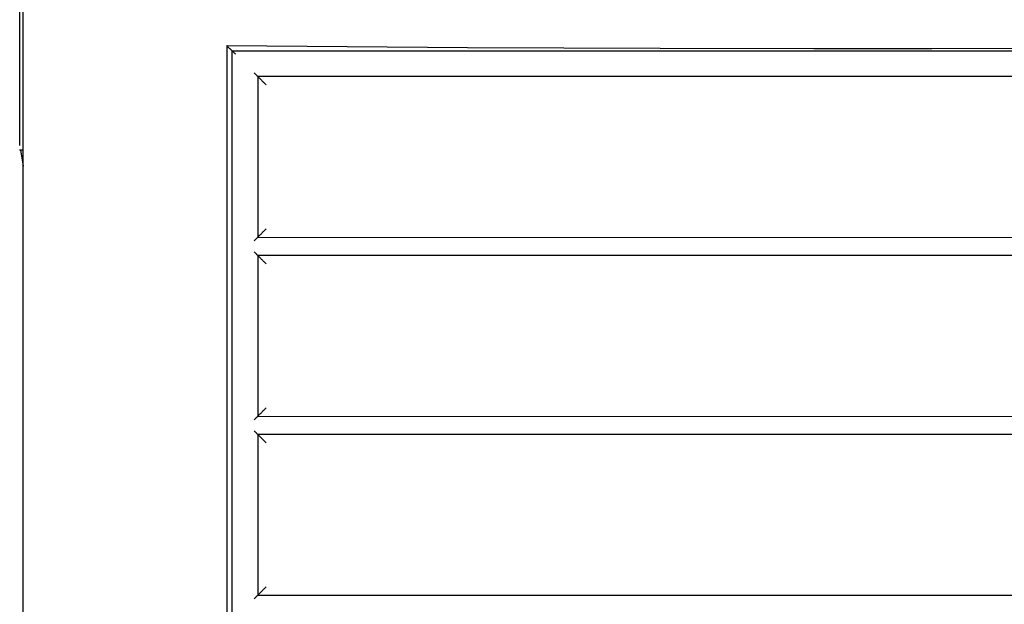
# Model space of a CAD drawing. Extents: x 41 to 10446, y 91 to 9210.
# Drawn here: x 345 to 356, y 349 to 356 of the extents above; entities that cross this region are included whole.
import ezdxf

# ---------------------------------------------------------------- set-up
doc = ezdxf.new("R2010")
doc.units = 0
doc.header["$LTSCALE"] = 30.734
doc.header["$MEASUREMENT"] = 0
doc.layers.add('KOERP', color=7, linetype='CONTINUOUS')

msp = doc.modelspace()

# ---------------------------------------------------------------- linework, layer by layer
at = {"layer": 'KOERP'}
for p, q in [((344.853, 358.825), (344.853, 354.825)), ((344.894, 354.775), (344.894, 358.275)), ((347.282, 355.996), (347.281, 334.063)), ((347.344, 334.125), (347.345, 355.934)), ((347.345, 355.934), (354.201, 355.934)), ((354.201, 355.934), (362.943, 355.933)), ((362.644, 355.634), (347.644, 355.635)), ((347.644, 355.635), (347.644, 353.748)), ((344.853, 354.775), (344.894, 354.775)), ((344.862, 354.775), (344.894, 354.583)), ((344.894, 348.525), (344.894, 354.775)), ((347.644, 353.748), (360.757, 353.747)), ((347.644, 353.536), (347.644, 351.649)), ((360.545, 353.535), (347.644, 353.536)), ((347.644, 351.649), (358.658, 351.648)), ((358.446, 351.437), (347.644, 351.437)), ((347.644, 351.437), (347.644, 349.55)), ((347.644, 349.55), (356.559, 349.55))]:
    msp.add_line(p, q, dxfattribs=at)
at = {"layer": 'KOERP', "flags": 128}
for points in [[(347.282, 355.996), (350.103, 355.972), (352.364, 355.964), (354.164, 355.963), (355.547, 355.963), (356.635, 355.965)], [(347.282, 355.996), (347.286, 355.992), (347.291, 355.987), (347.295, 355.983), (347.299, 355.979), (347.303, 355.975), (347.307, 355.971), (347.311, 355.967), (347.315, 355.963), (347.318, 355.96), (347.321, 355.957), (347.325, 355.954), (347.327, 355.951), (347.33, 355.948), (347.333, 355.946), (347.335, 355.943), (347.337, 355.941), (347.339, 355.939), (347.34, 355.938), (347.342, 355.937), (347.343, 355.936), (347.344, 355.935), (347.344, 355.934), (347.344, 355.934), (347.345, 355.934)], [(347.345, 355.934), (347.345, 355.934), (347.345, 355.934), (347.345, 355.933), (347.346, 355.933), (347.347, 355.932), (347.348, 355.931), (347.349, 355.93), (347.35, 355.928), (347.352, 355.927), (347.353, 355.925), (347.355, 355.924), (347.357, 355.922), (347.359, 355.92), (347.36, 355.918), (347.363, 355.916), (347.365, 355.914), (347.367, 355.912), (347.369, 355.909), (347.372, 355.907), (347.374, 355.905), (347.377, 355.902), (347.379, 355.899), (347.382, 355.897), (347.385, 355.894)], [(347.644, 355.635), (347.644, 355.635), (347.644, 355.635), (347.643, 355.635), (347.643, 355.636), (347.642, 355.637), (347.641, 355.638), (347.64, 355.639), (347.638, 355.64), (347.637, 355.642), (347.636, 355.643), (347.634, 355.645), (347.632, 355.647), (347.63, 355.648), (347.628, 355.65), (347.626, 355.652), (347.624, 355.655), (347.622, 355.657), (347.619, 355.659), (347.617, 355.662), (347.615, 355.664), (347.612, 355.667), (347.609, 355.669), (347.607, 355.672), (347.604, 355.675)], [(347.644, 355.635), (347.644, 355.634), (347.645, 355.634), (347.646, 355.633), (347.647, 355.632), (347.649, 355.63), (347.651, 355.628), (347.654, 355.625), (347.657, 355.622), (347.66, 355.619), (347.664, 355.615), (347.668, 355.611), (347.672, 355.607), (347.676, 355.602), (347.681, 355.597), (347.687, 355.592), (347.692, 355.586), (347.698, 355.58), (347.704, 355.574), (347.71, 355.568), (347.717, 355.562), (347.723, 355.555), (347.73, 355.548), (347.737, 355.542), (347.744, 355.535)], [(347.644, 353.748), (347.644, 353.747), (347.643, 353.747), (347.643, 353.747), (347.642, 353.746), (347.642, 353.745), (347.641, 353.744), (347.64, 353.743), (347.638, 353.742), (347.637, 353.741), (347.635, 353.739), (347.634, 353.737), (347.632, 353.736), (347.63, 353.734), (347.628, 353.732), (347.626, 353.73), (347.624, 353.727), (347.622, 353.725), (347.619, 353.723), (347.617, 353.721), (347.615, 353.718), (347.612, 353.716), (347.609, 353.713), (347.607, 353.71), (347.604, 353.708)], [(347.644, 353.748), (347.644, 353.748), (347.644, 353.748), (347.645, 353.749), (347.647, 353.751), (347.648, 353.752), (347.651, 353.755), (347.653, 353.757), (347.656, 353.76), (347.66, 353.764), (347.663, 353.768), (347.668, 353.771), (347.672, 353.776), (347.676, 353.78), (347.681, 353.785), (347.687, 353.79), (347.692, 353.796), (347.698, 353.802), (347.704, 353.808), (347.71, 353.814), (347.717, 353.82), (347.723, 353.827), (347.73, 353.834), (347.737, 353.841), (347.744, 353.848)], [(347.644, 353.536), (347.644, 353.536), (347.643, 353.536), (347.643, 353.537), (347.642, 353.537), (347.642, 353.538), (347.641, 353.539), (347.64, 353.54), (347.638, 353.541), (347.637, 353.543), (347.635, 353.544), (347.634, 353.546), (347.632, 353.548), (347.63, 353.55), (347.628, 353.552), (347.626, 353.554), (347.624, 353.556), (347.622, 353.558), (347.619, 353.56), (347.617, 353.563), (347.615, 353.565), (347.612, 353.568), (347.609, 353.57), (347.607, 353.573), (347.604, 353.576)], [(347.644, 353.536), (347.644, 353.536), (347.645, 353.535), (347.646, 353.534), (347.647, 353.533), (347.649, 353.531), (347.651, 353.529), (347.654, 353.526), (347.657, 353.523), (347.66, 353.52), (347.664, 353.516), (347.668, 353.512), (347.672, 353.508), (347.676, 353.503), (347.681, 353.498), (347.686, 353.493), (347.692, 353.488), (347.698, 353.482), (347.704, 353.476), (347.71, 353.469), (347.717, 353.463), (347.723, 353.456), (347.73, 353.45), (347.737, 353.443), (347.744, 353.436)], [(347.644, 351.649), (347.644, 351.649), (347.644, 351.65), (347.645, 351.651), (347.647, 351.652), (347.648, 351.654), (347.65, 351.656), (347.653, 351.659), (347.656, 351.662), (347.66, 351.665), (347.663, 351.669), (347.667, 351.673), (347.672, 351.677), (347.676, 351.681), (347.681, 351.686), (347.687, 351.691), (347.692, 351.697), (347.698, 351.703), (347.704, 351.709), (347.71, 351.715), (347.717, 351.722), (347.723, 351.728), (347.73, 351.735), (347.737, 351.742), (347.744, 351.749)], [(347.604, 351.609), (347.607, 351.611), (347.609, 351.614), (347.612, 351.617), (347.614, 351.619), (347.617, 351.622), (347.619, 351.624), (347.622, 351.627), (347.624, 351.629), (347.626, 351.631), (347.628, 351.633), (347.63, 351.635), (347.632, 351.637), (347.634, 351.639), (347.635, 351.64), (347.637, 351.642), (347.638, 351.643), (347.64, 351.644), (347.641, 351.646), (347.642, 351.647), (347.642, 351.647), (347.643, 351.648), (347.643, 351.648), (347.644, 351.649), (347.644, 351.649)], [(347.644, 351.437), (347.644, 351.437), (347.643, 351.437), (347.643, 351.438), (347.642, 351.439), (347.642, 351.439), (347.641, 351.44), (347.64, 351.441), (347.638, 351.443), (347.637, 351.444), (347.635, 351.446), (347.634, 351.447), (347.632, 351.449), (347.63, 351.451), (347.628, 351.453), (347.626, 351.455), (347.624, 351.457), (347.622, 351.459), (347.619, 351.462), (347.617, 351.464), (347.614, 351.467), (347.612, 351.469), (347.609, 351.472), (347.607, 351.474), (347.604, 351.477)], [(347.744, 351.337), (347.737, 351.344), (347.73, 351.351), (347.723, 351.358), (347.717, 351.364), (347.71, 351.371), (347.704, 351.377), (347.698, 351.383), (347.692, 351.389), (347.687, 351.394), (347.681, 351.399), (347.677, 351.404), (347.672, 351.409), (347.668, 351.413), (347.664, 351.417), (347.66, 351.42), (347.656, 351.424), (347.653, 351.427), (347.651, 351.43), (347.648, 351.432), (347.647, 351.434), (347.645, 351.435), (347.644, 351.436), (347.644, 351.437), (347.644, 351.437)], [(347.744, 349.65), (347.737, 349.643), (347.73, 349.636), (347.723, 349.629), (347.716, 349.623), (347.71, 349.616), (347.704, 349.61), (347.698, 349.604), (347.692, 349.598), (347.687, 349.593), (347.681, 349.588), (347.677, 349.583), (347.672, 349.578), (347.668, 349.574), (347.664, 349.57), (347.66, 349.566), (347.657, 349.563), (347.654, 349.56), (347.651, 349.557), (347.649, 349.555), (347.647, 349.553), (347.645, 349.552), (347.644, 349.551), (347.644, 349.55), (347.644, 349.55)], [(347.604, 349.51), (347.607, 349.513), (347.609, 349.515), (347.612, 349.518), (347.614, 349.521), (347.617, 349.523), (347.619, 349.525), (347.622, 349.528), (347.624, 349.53), (347.626, 349.532), (347.628, 349.534), (347.63, 349.536), (347.632, 349.538), (347.634, 349.54), (347.635, 349.541), (347.637, 349.543), (347.638, 349.544), (347.64, 349.546), (347.641, 349.547), (347.642, 349.548), (347.642, 349.549), (347.643, 349.549), (347.643, 349.55), (347.644, 349.55), (347.644, 349.55)]]:
    msp.add_lwpolyline(points, dxfattribs=at)

doc.saveas('drawing.dxf')
